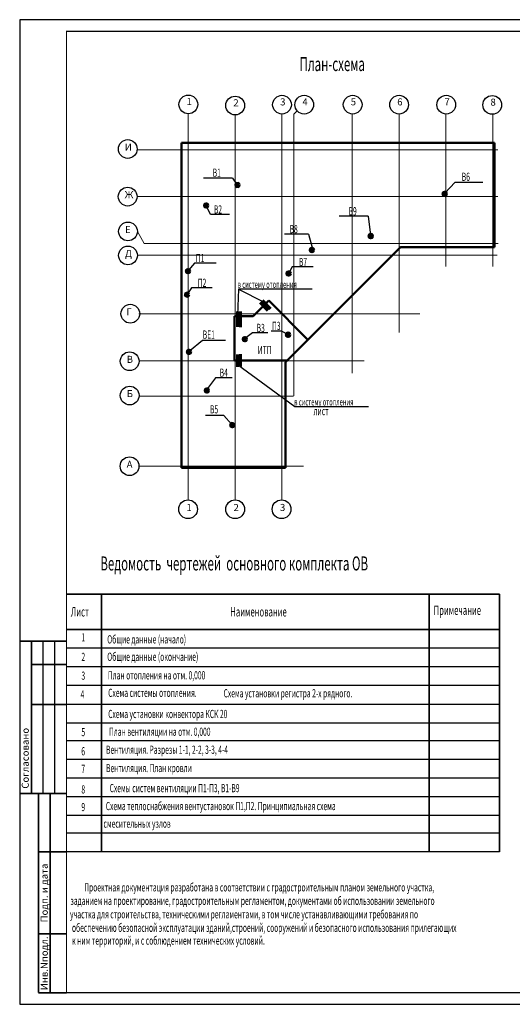
# Model space of a CAD drawing. Units: inches. Extents: x 241736 to 400214, y -230789 to 88517.
# Drawn here: x 243358 to 264399, y 46511 to 88511 of the extents above; entities that cross this region are included whole.
import ezdxf
from ezdxf.enums import TextEntityAlignment as Align

# ---------------------------------------------------------------- set-up
doc = ezdxf.new("R2010")
doc.units = ezdxf.units.IN
doc.header["$MEASUREMENT"] = 0
doc.linetypes.add('HIDDEN2', pattern=[4.7625, 3.175, -1.5875])
for name, color, linetype, lineweight in [('Вентиляция', 1, 'Continuous', 60), ('Линии_18', 7, 'Continuous', 18), ('Объекты_Ном_пера__100', 7, 'Continuous', 35), ('Оси', 254, 'Continuous', 9), ('отопление', 3, 'Continuous', 60)]:
    doc.layers.add(name, color=color, linetype=linetype, lineweight=lineweight)
doc.layers.add('ТЕКСТ', color=3, linetype='Continuous')
doc.styles.add('GOST 2.304', font='CS_Gost2304.shx')
doc.styles.add('SPECIF', font='cs_gost2304.shx', dxfattribs={"width": 0.8})
doc.styles.add('Рамка$0$RUSS', font='simplex.shx', dxfattribs={"width": 0.8, "oblique": 7})

msp = doc.modelspace()

# ---------------------------------------------------------------- hatches: boundary and pattern name
at = {"layer": 'Вентиляция'}
for points in [[(252737.7, 81461.1, 1), (252584, 81461.1, 1)], [(261585.6, 81080.4, 1), (261432, 81080.4, 1)], [(251401, 80584.7, 1), (251247.4, 80584.7, 1)], [(258430.3, 79281, 1), (258276.6, 79281, 1)], [(255916.9, 78686.8, 1), (255763.2, 78686.8, 1)], [(250623.3, 77785.3, 1), (250469.6, 77785.3, 1)], [(254920.2, 77686.1, 1), (254766.5, 77686.1, 1)], [(250580.8, 76783.2, 1), (250427.1, 76783.2, 1)], [(253053.1, 74884.1, 1), (252899.5, 74884.1, 1)], [(254898.8, 75072.5, 1), (254745.1, 75072.5, 1)], [(250667.6, 74339.2, 1), (250513.9, 74339.2, 1)], [(251430, 72693.8, 1), (251276.3, 72693.8, 1)], [(252520.1, 71217.1, 1), (252366.4, 71217.1, 1)]]:
    msp.add_hatch(color=5, dxfattribs=at).paths.add_polyline_path(points)

# ---------------------------------------------------------------- linework, layer by layer
for p, q in [((252443.3, 81754.2), (251209.1, 81754.2)), ((252443.3, 81754.2), (252639.6, 81477.4)), ((261945.4, 81572.1), (261537.7, 81125.4)), ((263142.6, 81567.6), (261937.5, 81567.6)), ((251512.4, 80198.3), (251319.4, 80579.3)), ((252315, 80198.3), (251512.4, 80198.3)), ((258242.6, 80123.5), (257003.9, 80123.5)), ((258242.6, 80123.5), (258343.5, 79316.3, 0)), ((255700.8, 79364.8), (254669.5, 79364.8)), ((255700.8, 79364.8), (255877.4, 78701)), ((250825.5, 78119.6), (250564.8, 77823.5)), ((251751.7, 78119.6), (250825.5, 78119.6)), ((255000.6, 77966.8), (254853.6, 77694.8)), ((255897.6, 77966.8), (255000.6, 77966.8)), ((250695.1, 77069.4), (250522.1, 76821.6)), ((251576.9, 77069.4), (250695.1, 77069.4)), ((252700.8, 77016.3), (252668.6, 75911.6)), ((255845.6, 77016.3), (252700.8, 77016.3)), ((252700.8, 77016.3), (253804.7, 76466.7)), ((254555.5, 75218.5), (254102.4, 75218.5)), ((254555.5, 75218.5), (254800.2, 75096.2)), ((251166.6, 74829.6), (250614.9, 74369.2)), ((252143.7, 74829.6), (251166.6, 74829.6)), ((253305.4, 75150.6), (252959.4, 74904)), ((253952.9, 75150.6), (253305.4, 75150.6)), ((255115.9, 72002.7), (252659.7, 73788.5)), ((251720.5, 73240.1), (251341.7, 72715.9)), ((252433, 73240.1), (251720.5, 73240.1)), ((258260.7, 72002.7), (255115.9, 72002.7)), ((252082.1, 71632.4), (251294.6, 71632.4)), ((252082.1, 71632.4), (252410.3, 71256.2))]:
    msp.add_line(p, q)
at = {"linetype": 'Continuous', "lineweight": 25}
for p, q in [((244358.5, 55510), (244358.5, 62004.8)), ((244858.4, 55510), (244858.4, 62004.8)), ((263851.9, 61705.2), (245360.1, 61705.2)), ((263851.9, 60905.5), (245360.1, 60905.5)), ((263851.9, 60105.9), (245360.1, 60105.9)), ((263851.9, 59306.3), (245360.1, 59306.3)), ((263851.9, 58506.6), (245360.1, 58506.6)), ((263851.9, 57756.9), (245360.1, 57756.9)), ((263851.9, 56957.3), (245360.1, 56957.3)), ((263851.9, 56157.7), (245360.1, 56157.7)), ((263851.9, 55358), (245360.1, 55358)), ((263851.9, 54558.4), (245360.1, 54558.4)), ((263851.9, 53808.7), (245360.1, 53808.7)), ((263851.9, 53009.1), (245360.1, 53009.1))]:
    msp.add_line(p, q, dxfattribs=at)
msp.add_lwpolyline([(243358.3, 46511.4), (302758.3, 46511.4), (302758.3, 88511.4), (243358.3, 88511.4)], close=True)
at = {"linetype": 'Continuous'}
for centre in [(250561.8, 84898.8), (254561.8, 84886.2), (255510.9, 84886.2), (257579.7, 84887.4), (259561.8, 84886.2), (261576.7, 84885.9), (263543, 84875.4), (252561.8, 84849.6), (247974, 82994.5), (247971.2, 80964.2), (247983.7, 79481.6), (247984, 78457.1), (248083.8, 75970.3), (248055, 73940.4), (248057.2, 72478.9), (248054.3, 69464.2), (250549.3, 67627.9), (252561.8, 67628.7), (254544.6, 67629.7)]:
    msp.add_circle(centre, 400, dxfattribs=at)
at = {"layer": 'Вентиляция', "color": 5}
for centre, radius in [((252660.8, 81461.1), 76.8), ((261508.8, 81080.4), 76.8), ((261511.1, 81100.9), 62.3), ((251324.2, 80584.7), 76.8), ((258353.4, 79281), 76.8), ((258367.2, 79305.2, 0), 31.8), ((255840, 78686.8), 76.8), ((255831.1, 78682.4), 50), ((255859.8, 78706), 38.1), ((250546.4, 77785.3), 76.8), ((250566.2, 77804.5), 38.1), ((254843.4, 77686.1), 76.8), ((254848.9, 77717.2), 38.1), ((254863.1, 77705.3), 38.1), ((250503.9, 76783.2), 76.8), ((252976.3, 74884.1), 76.8), ((254821.9, 75072.5), 76.8), ((250590.7, 74339.2), 76.8), ((250610.5, 74358.4), 38.1), ((251353.1, 72693.8), 76.8), ((251362.9, 72710.8), 31.4), ((251372.9, 72713.1), 38.1), ((252443.2, 71217.1), 76.8), ((252445.6, 71222.4), 62.3), ((252463, 71236.3), 38.1)]:
    msp.add_circle(centre, radius, dxfattribs=at)
at = {"layer": 'Вентиляция', "color": 5, "linetype": 'HIDDEN2', "lineweight": 25, "ltscale": 10}
msp.add_circle((251332, 80602.1, 0), 53.4, dxfattribs=at)
at = {"layer": 'Линии_18', "lineweight": 50, "ltscale": 100}
for p, q in [((250271.8, 69389.2), (250271.8, 83254.2)), ((250271.8, 83254.2), (263636.8, 83254.2)), ((263636.8, 78814.2), (263636.8, 83254.2)), ((253334.3, 75859), (254001.6, 76526.6)), ((254001.6, 76526.6), (255667.8, 74861.1)), ((252538.5, 73971.5), (252538.5, 75859.5)), ((252538.5, 75859.3), (253334.6, 75859.3)), ((252538.5, 73972), (254778, 73972)), ((250271.8, 69389.2), (254711.8, 69389.2))]:
    msp.add_line(p, q, dxfattribs=at)
msp.add_lwpolyline([(254711.8, 69389.2), (254711.8, 73905.8), (259623.9, 78814.1), (263636.8, 78814.2)], dxfattribs=at)
at = {"layer": 'Объекты_Ном_пера__100', "linetype": 'Continuous'}
for p, q in [((263851.9, 64004.2), (245360.1, 64004.2)), ((246859.5, 64004.2), (246859.5, 58506.6)), ((260853.2, 64004.2), (260842, 53009.1)), ((263851.9, 64004.2), (263851.9, 53009.1)), ((263851.9, 62504.8), (245360.1, 62504.8)), ((263851.9, 62504.8), (245360.1, 62504.8)), ((245358.3, 62004.8), (243358.3, 62004.8)), ((243858.6, 55510), (243858.6, 62004.8)), ((246859.5, 61605.2), (246859.5, 53009.1)), ((243858.6, 61005), (245358.3, 61005)), ((243858.6, 59304.5), (245358.3, 59304.5)), ((243358.3, 55510), (245358.3, 55510)), ((244158.5, 47011.4), (244158.5, 55510)), ((244658.4, 47011.4), (244658.4, 55510)), ((244158.5, 53010.4), (245358.3, 53010.4)), ((244158.5, 49511), (245358.3, 49511)), ((244158.5, 47001.5), (245358.3, 47001.5))]:
    msp.add_line(p, q, dxfattribs=at)
at = {"layer": 'Объекты_Ном_пера__100', "linetype": 'Continuous', "const_width": 50}
msp.add_lwpolyline([(245358.3, 47011.4), (302258.3, 47011.4), (302258.3, 88011.4), (245358.3, 88011.4)], close=True, dxfattribs=at)
at = {"layer": 'Оси', "ltscale": 100}
for p, q in [((250561.8, 68014.6), (250561.8, 84498.8)), ((252561.8, 68028.7), (252561.8, 84486.2)), ((252561.8, 84486.2), (252561.8, 72406.6)), ((254561.8, 68007.5), (254561.8, 84486.2)), ((255061.8, 84486.2), (255207.6, 84625.4)), ((255061.8, 72464.2), (255061.8, 84486.2)), ((257561.8, 73432.2), (257561.8, 84486.2)), ((259561.8, 75166.2), (259561.8, 84486.2)), ((261561.8, 77989.6), (261561.8, 84486.2)), ((263561.8, 77989.7), (263561.8, 84487.9)), ((248371.2, 80964.2), (263776.8, 80964.2)), ((248383.8, 79481.4), (248674.7, 78958.4)), ((248671.5, 78964.2), (263791.4, 78964.2)), ((248383.9, 78464.2), (263747.8, 78464.2)), ((248454.3, 75964.2), (260454, 75964.2)), ((248454.3, 73964.2), (258073, 73964.2)), ((248454.3, 72452.2), (255058.6, 72452.2))]:
    msp.add_line(p, q, dxfattribs=at)
at = {"layer": 'Оси', "ltscale": 0.5}
msp.add_line((248373, 82964.2), (263776.8, 82964.2), dxfattribs=at)
at = {"layer": 'Оси', "ltscale": 50}
msp.add_line((248454.3, 69464.2), (255482.4, 69464.2), dxfattribs=at)
at = {"layer": 'отопление', "color": 3}
for p, q in [((253960.4, 76106.3), (253624.2, 76448.9)), ((254071.8, 76184.7), (253723.4, 76539.8)), ((252658.3, 75403), (252658.3, 76068.9)), ((252795.2, 75392.4), (252795.2, 76068.9)), ((252658.3, 73702.9), (252658.3, 74230.8)), ((252795.2, 73719), (252795.2, 74241.8))]:
    msp.add_line(p, q, dxfattribs=at)

# ---------------------------------------------------------------- texts
at = {"linetype": 'Continuous', "lineweight": 25, "style": 'SPECIF', "width": 0.6}
for s, height, p in [('План-схема', 600, (255310.5, 86318.5)), ('В1', 350, (251605.1, 81812.1)), ('В6', 350, (262240.1, 81637.2)), ('В2', 350, (251653.9, 80242.2)), ('В9', 350, (257404.9, 80166.3)), ('В8', 350, (254888, 79403.3)), ('П1', 350, (250879.5, 78168.4)), ('В7', 350, (255286.1, 78001.6)), ('П2', 350, (250964.4, 77115)), ('в систему отопления', 300, (252669.7, 77068.4)), ('П3', 350, (254134.6, 75277.2)), ('ВЕ1', 350, (251179.1, 74903.9)), ('В3', 350, (253480.8, 75188.8)), ('ИТП', 350, (253528.4, 74244.1)), ('В4', 350, (251901.5, 73280.8)), ('в систему отопления', 300, (255084.9, 72054.8)), ('В5', 350, (251487.7, 71717.4)), ('лист', 350, (255909.3, 71640.2)), ('Ведомость  чертежей  основного комплекта ОВ', 600, (246803.8, 65016.3)), ('Лист', 400, (245543.1, 63054.5)), ('Наименование', 400, (252353.4, 63054.5)), ('Примечание', 400, (261039.2, 63121.2)), ('1', 350, (245995.5, 61988.9)), ('Общие данные (начало)', 350, (247098.6, 61904)), ('2', 350, (245995.5, 61155.4)), ('Общие данные (окончание)', 350, (247098.6, 61162)), ('3', 350, (245995.5, 60355.7)), ('План отопления на отм. 0,000', 350, (247125.3, 60370.4)), ('4', 350, (245959.8, 59556.1)), ('Схема системы отопления.', 350, (247138.8, 59623.5)), ('Схема установки регистра 2-х рядного.', 350, (252068, 59604.1)), ('Схема установки конвектора КСК 20', 350, (247138.8, 58720.7)), ('5', 350, (245995.5, 57947.9)), ('План вентиляции на отм. 0,000', 350, (247172.1, 57963.7)), (' Вентиляция. Разрезы 1-1, 2-2, 3-3, 4-4', 350, (246984.6, 57195.9)), ('6', 350, (245989.8, 57130.5)), ('7', 350, (245995.5, 56376.8)), (' Вентиляция. План кровли', 350, (246984.6, 56414.2)), ('Схемы систем вентиляции П1-П3, В1-В9', 350, (247201.2, 55558.6)), ('8', 350, (245995.5, 55504.2)), ('9', 350, (245995.5, 54749.2)), ('Схема теплоснабжения вентустановок П1,П2. Принципиальная схема ', 350, (247037.3, 54793.4)), (' смесительных узлов', 350, (246873.9, 54044.8)), ('Проектная документация разработана в соответствии с градостроительным планом земельного участка, ', 350, (246114.9, 51326.4)), ('заданием на проектирование, градостроительным регламентом, документами об использовании земельного ', 350, (245526.3, 50751.4)), ('участка для строительства, техническими регламентами, в том числе устанавливающими требования по ', 350, (245508.3, 50176.4)), ('обеспечению безопасной эксплуатации зданий,строений, сооружений и безопасного использования прилегающих ', 350, (245592.3, 49601.4)), ('к ним территорий, и с соблюдением технических условий.', 350, (245592.3, 49055.1))]:
    msp.add_text(s, height=height, dxfattribs=at).set_placement(p)
at = {"linetype": 'Continuous', "lineweight": 25, "style": 'GOST 2.304'}
msp.add_text('Согласовано', height=299.949, rotation=90, dxfattribs=at).set_placement((243746.7, 55709.9))
for s, height, p in [('Подп. и дата', 299.949, (244408.5, 51260.7)), ('Инв.Nподл.', 299.95, (244408.5, 48261.2))]:
    msp.add_text(s, height=height, rotation=90, dxfattribs=at).set_placement(p, align=Align.MIDDLE_CENTER)
at = {"layer": 'ТЕКСТ', "linetype": 'Continuous', "lineweight": 15, "char_height": 300, "width": 5747.619, "attachment_point": 7, "style": 'Рамка$0$RUSS'}
for s, insert in [('1', (250483.8, 84773.5)), ('2', (252483.8, 84724.3)), ('3', (254483.8, 84760.8)), ('4', (255432.9, 84760.8)), ('5', (257497.1, 84764.3)), ('6', (259483.8, 84760.8)), ('7', (261498.7, 84760.6)), ('8', (263465, 84750.1)), ('И', (247848.6, 82833.3)), ('Ж', (247845.8, 80803)), ('Е', (247858.2, 79320.5)), ('Д', (247858.5, 78295.9)), ('Г', (247914.3, 75809.2)), ('В', (247929.6, 73779.2)), ('Б', (247931.8, 72317.7)), ('А', (247928.9, 69303.1)), ('1', (250480.8, 67460.4)), ('2', (252493.3, 67461.1)), ('3', (254476.1, 67462.2))]:
    msp.add_mtext(s, dxfattribs=dict(at, insert=insert))

doc.saveas('drawing.dxf')
